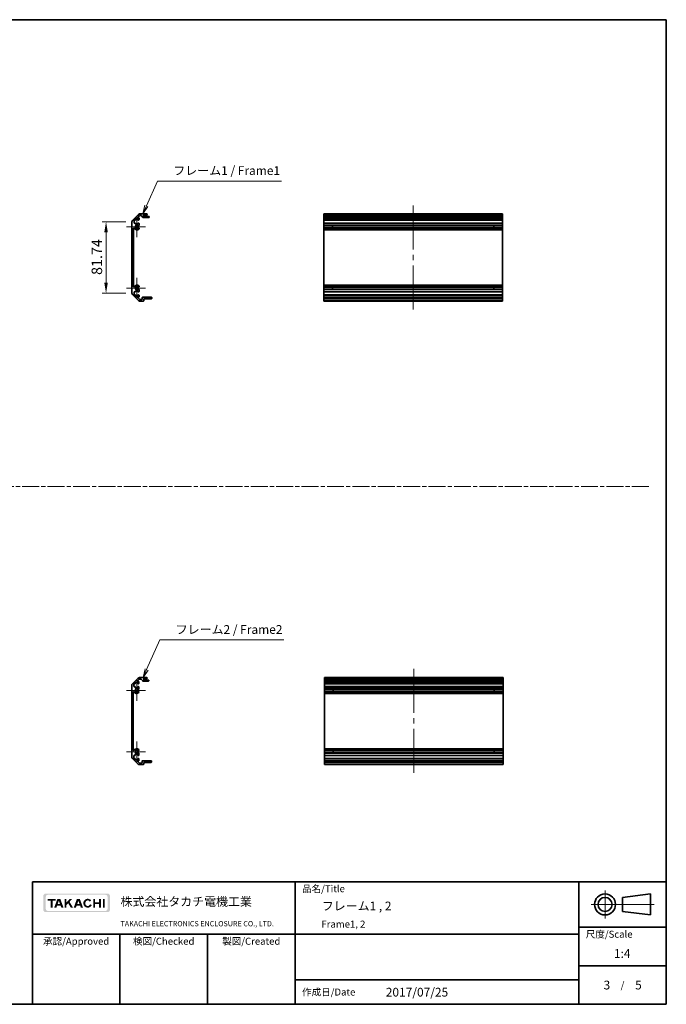
# Model space of a CAD drawing. Units: millimetres. Extents: x 0 to 8447, y -11 to 1546.
# Drawn here: x 4756 to 5494, y 0 to 1124 of the extents above; entities that cross this region are included whole.
import ezdxf
from ezdxf.enums import TextEntityAlignment as Align

# ---------------------------------------------------------------- set-up
doc = ezdxf.new("R2010")
doc.units = ezdxf.units.MM
doc.header["$LTSCALE"] = 4.5
doc.linetypes.add('CHAIN', pattern=[0.35429999999999995, 0.2362, -0.0295, 0.0591, -0.0295])
doc.layers.get('Defpoints').update_dxf_attribs({"lineweight": 25})
for name, color, linetype, lineweight in [('Border (ISO)', 7, 'Continuous', 35), ('Center Mark (ISO)', 131, 'Continuous', 18), ('Centerline (ISO)', 131, 'Continuous', 18), ('Dimension (ISO)', 7, 'Continuous', 18), ('Dimension (ISO) @ 1', 7, 'Continuous', 18), ('Hatch (ISO)', 1, 'Continuous', 18), ('Sketch Geometry (ISO)', 7, 'Continuous', 18), ('Symbol (ISO)', 7, 'Continuous', 18), ('Title (ISO)', 7, 'Continuous', 35), ('Visible (ISO)', 7, 'Continuous', 35), ('Visible Narrow (ISO)', 7, 'Continuous', 25)]:
    doc.layers.add(name, color=color, linetype=linetype, lineweight=lineweight)
doc.styles.add('Note Text (TK)', font='MS PGothic.ttf')
doc.styles.add('文字スタイル67', font='arial.ttf')
doc.dimstyles.new('Default - Method 1b (TK)', dxfattribs={"dimscale": 4.5, "dimtxt": 2.5, "dimasz": 2.5, "dimexe": 1, "dimexo": 1.499999999999999, "dimgap": 1, "dimtad": 1, "dimtoh": 1, "dimrnd": 1e-08, "dimdsep": 46, "dimtxsty": 'Note Text (TK)', "dimcen": 0.09, "dimdle": 5, "dimclrd": 100, "dimclre": 100, "dimclrt": 7, "dimadec": 1, "dimazin": 1, "dimtfac": 1, "dimtmove": 0, "dimatfit": 3, "dimfxl": 1, "dimtolj": 1, "dimlwd": -1, "dimlwe": -1, "dimarcsym": 0})

# ---------------------------------------------------------------- blocks, each defined once
blk = doc.blocks.new('図面枠 tk図枠')
at = {"layer": 'Border (ISO)'}
for p, q in [((14.49999999999999, 289), (405.4999999999997, 289)), ((14.49999999999999, 289), (14.50000000000001, 8.000000000000009)), ((405.4999999999997, 289), (405.4999999999997, 8.000000000000009)), ((14.50000000000001, 8.000000000000009), (405.4999999999997, 8.000000000000009))]:
    blk.add_line(p, q, dxfattribs=at)
blk = doc.blocks.new('表題欄 tk表題欄')
at = {"layer": 'Hatch (ISO)'}
h = blk.add_hatch(color=256, dxfattribs=at)
edge = h.paths.add_edge_path(flags=0)
edge.add_arc((95.57537688673351, 236.2990653650367), 0.5958259999999997, 269.9999999999897, 360)
edge.add_line((96.17120288673351, 236.2990653650368), (96.1712028867335, 239.7107813650365))
edge.add_arc((95.5753768867335, 239.7107813650366), 0.5958259999999997, 0, 90.0000000000068)
edge.add_line((95.57537688673342, 240.3066073650366), (79.13710888673356, 240.3066073650366))
edge.add_arc((79.13710888673353, 239.7107813650366), 0.5958259999999997, 89.99999999999744, 180)
edge.add_line((78.54128288673351, 239.7107813650365), (78.54128288673331, 236.2990653650368))
edge.add_arc((79.13710888673332, 236.2990653650365), 0.5958259999999997, 180, 270.0000000000231)
edge.add_line((79.13710888673356, 235.7032393650365), (95.57537688673342, 235.7032393650367))
edge = h.paths.add_edge_path()
edge.add_line((77.83935088673356, 239.9556413650365), (77.83935088673356, 236.0542053650368))
edge.add_arc((78.54128288673346, 236.0542053650367), 0.7019319999998938, 180, 270.0000000000087)
edge.add_line((78.54128288673355, 235.3522733650368), (96.17120288673351, 235.3522733650368))
edge.add_arc((96.17120288673351, 236.0542053650367), 0.7019319999998921, 270, 360)
edge.add_line((96.8731348867334, 236.0542053650368), (96.87313488673352, 239.9556413650365))
edge.add_arc((96.1712028867336, 239.9556413650367), 0.7019319999998921, 0, 90.00000000000873)
edge.add_line((96.1712028867335, 240.6575733650367), (78.54128288673355, 240.6575733650366))
edge.add_arc((78.54128288673355, 239.9556413650365), 0.7019319999999984, 90, 180)
for points in [[(79.07181288673355, 239.1476033650369), (79.07181288673355, 238.6578833650367), (79.92066088673353, 238.6578833650367), (79.92066088673353, 236.6581933650368), (80.50832488673353, 236.6581933650368), (80.50832488673353, 238.6578833650367), (81.35717288673355, 238.6578833650367), (81.35717288673355, 239.1476033650369)], [(85.68407849525303, 236.6581933650368), (84.9434673993943, 237.8918698287545), (84.41792288673358, 237.3246628822781), (84.41792288673358, 236.6581933650368), (83.89555488673355, 236.6581933650368), (83.89555488673355, 239.1476033650369), (84.41792288673358, 239.1476033650369), (84.41792288673358, 238.0993979968839), (85.38913556809511, 239.1476033650369), (86.1069649084727, 239.1476033650369), (85.31925422435492, 238.2974470774499), (86.30334488673353, 236.6581933650368)], [(92.0914293961446, 239.1476033650369), (92.0914293961446, 236.6581933650368), (92.60971639614463, 236.6581933650368), (92.60971639614463, 237.6580383650368), (93.76872039614459, 237.6580383650368), (93.76872039614459, 236.6581933650368), (94.28700739614462, 236.6581933650368), (94.28700739614462, 239.1476033650369), (93.76872039614459, 239.1476033650369), (93.76872039614459, 238.1477583650367), (92.60971639614463, 238.1477583650367), (92.60971639614463, 239.1476033650369)], [(94.8420233961447, 239.1476033650369), (94.8420233961447, 236.6581933650368), (95.3643913961447, 236.6581933650368), (95.3643913961447, 239.1476033650369)]]:
    blk.add_hatch(color=256, dxfattribs=at).paths.add_polyline_path(points)
h = blk.add_hatch(color=256, dxfattribs=at)
h.paths.add_polyline_path([(82.59020695886475, 237.7110913650368), (81.95242681460245, 237.7110913650368), (82.27131688673356, 238.5794973650367)], flags=0)
h.paths.add_polyline_path([(82.77903014574996, 237.1968853650368), (81.76360362771717, 237.1968853650368), (81.56578886050404, 236.6581933650368), (80.94907288673355, 236.6581933650368), (81.86321688673355, 239.1476033650369), (82.67941688673353, 239.1476033650369), (83.59356088673351, 236.6581933650368), (82.97684491296302, 236.6581933650368)])
h = blk.add_hatch(color=256, dxfattribs=at)
h.paths.add_polyline_path([(87.52707281460243, 237.7110913650368), (88.16485295886469, 237.7110913650368), (87.84596288673359, 238.5794973650367)], flags=0)
h.paths.add_polyline_path([(87.14043486050403, 236.6581933650368), (87.3382496277172, 237.1968853650368), (88.35367614574989, 237.1968853650368), (88.551490912963, 236.6581933650368), (89.16820688673344, 236.6581933650368), (88.25406288673351, 239.1476033650369), (87.43786288673356, 239.1476033650369), (86.52371888673358, 236.6581933650368)])
h = blk.add_hatch(color=256, dxfattribs=at)
edge = h.paths.add_edge_path()
edge.add_arc((90.52309888673331, 237.9028983650369), 1.273272000000011, 38.55054079078439, 336.5820184016556)
edge.add_line((91.69149139614443, 237.3968543650369), (91.17255542714857, 237.6216113977801))
edge.add_ellipse((90.52309888673351, 237.9028983650369), major_axis=(0, -0.7998759999999119), ratio=0.8673469387756529, start_angle=128.5505407907963, end_angle=426.582018401653, ccw=False)
edge.add_line((91.09381514418376, 238.3576891122095), (91.51887237036831, 238.6964075050431))
at = {"layer": 'Title (ISO)'}
for p, q in [((74.70882392282105, 244.052739026017), (255.7088239228211, 244.052739026017)), ((74.70882392282105, 209.052739026017), (74.70882392282105, 244.052739026017)), ((149.7088239228211, 244.052739026017), (149.7088239228211, 209.052739026017)), ((230.7088239228211, 244.052739026017), (230.7088239228211, 209.052739026017)), ((255.7088239228211, 244.052739026017), (255.7088239228211, 209.052739026017)), ((243.2088239228211, 239.552739026017), (251.2088239228211, 240.5527390260171)), ((243.2088239228211, 239.552739026017), (243.2088239228211, 235.552739026017)), ((251.2088239228211, 234.552739026017), (251.2088239228211, 240.5527390260171)), ((243.2088239228211, 235.552739026017), (251.2088239228211, 234.552739026017)), ((230.7088239228211, 231.052739026017), (255.7088239228211, 231.052739026017)), ((74.70882392282105, 229.052739026017), (230.7088239228211, 229.052739026017)), ((99.70882392282108, 229.052739026017), (99.70882392282108, 209.052739026017)), ((124.708823922821, 229.052739026017), (124.708823922821, 209.052739026017)), ((230.7088239228211, 220.052739026017), (255.7088239228211, 220.052739026017)), ((149.7088239228211, 216.052739026017), (230.7088239228211, 216.052739026017)), ((255.7088239228211, 209.052739026017), (74.70882392282105, 209.052739026017))]:
    blk.add_line(p, q, dxfattribs=at)
at = {"layer": 'Title (ISO)', "color": 4, "linetype": 'CHAIN', "lineweight": 18, "ltscale": 8.889559745788574}
blk.add_line((238.2088239228211, 241.552739026017), (238.2088239228211, 233.552739026017), dxfattribs=at)
at = {"layer": 'Title (ISO)', "color": 4, "linetype": 'CHAIN', "lineweight": 18, "ltscale": 20.00163269042969}
blk.add_line((252.2088239228211, 237.552739026017), (234.2088239228211, 237.552739026017), dxfattribs=at)
at = {"layer": 'Title (ISO)'}
for radius in [3, 2]:
    blk.add_circle((238.2088239228211, 237.552739026017), radius, dxfattribs=at)
at = {"layer": 'Title (ISO)', "color": 1, "char_height": 2.000000029802321, "line_spacing_factor": 1.5, "style": 'Note Text (TK)'}
for s, insert, width, attachment_point in [('\\fＭＳ Ｐゴシック|b0|i0;品名/Title', (151.708823922821, 242.052739026017), 13.06432723999025, 4), ('\\fＭＳ Ｐゴシック|b0|i0;承認/Approved', (87.20882392282108, 227.052739026017), 19.32163715362549, 5), ('\\fＭＳ Ｐゴシック|b0|i0;検図/Checked', (112.208823922821, 227.052739026017), 18.32748532295227, 5), ('\\fＭＳ Ｐゴシック|b0|i0;製図/Created', (137.2088239228211, 227.052739026017), 17.47368454933166, 5), ('\\fＭＳ Ｐゴシック|b0|i0;尺度/Scale', (232.7088239228211, 229.052739026017), 14.33918118476867, 4), ('\\fＭＳ Ｐゴシック|b0|i0;作成日/Date', (151.708823922821, 212.552739026017), 16.39766097068788, 4)]:
    blk.add_mtext(s, dxfattribs=dict(at, insert=insert, width=width, attachment_point=attachment_point))
at = {"layer": 'Title (ISO)', "color": 7, "line_spacing_factor": 1.5, "style": 'Note Text (TK)'}
for s, insert, char_height, attachment_point in [('株式会社タカチ電機工業', (99.87313488673342, 238.052739026017), 2.5, 4), ('\\fＭＳ Ｐゴシック|b0|i0;/', (243.2088239228211, 214.552739026017), 2.000000029802321, 5)]:
    blk.add_mtext(s, dxfattribs=dict(at, insert=insert, char_height=char_height, attachment_point=attachment_point))
at = {"layer": 'Title (ISO)', "color": 7, "insert": (99.87313488673342, 232.052739026017), "char_height": 1.49859994649887, "width": 48.16879749298095, "attachment_point": 4, "line_spacing_factor": 1.5, "style": 'Note Text (TK)'}
blk.add_mtext('\\fArial|b0|i0;TAKACHI ELECTRONICS ENCLOSURE CO., LTD.', dxfattribs=at)
at = {"layer": 'Title (ISO)', "color": 7}
for tag, p, height, style in [('<品名>_001', (157.027005730843, 235.5754662581048), 2.5, 'Note Text (TK)'), ('<Title>_001', (157.4387011349265, 230.5513747487906), 2.000000029802321, '文字スタイル67'), ('作成日_001', (175.6179145609817, 211.2601253517655), 2.5, 'Note Text (TK)'), ('<ページ_No.>_001', (238.0980284456275, 213.302739026017), 2.5, 'Note Text (TK)'), ('<総ページ数>_001', (246.7997329866371, 213.302739026017), 2.5, 'Note Text (TK)')]:
    blk.add_attdef(tag, p, '', height=height, dxfattribs=dict(at, style=style))
at = {"layer": 'Title (ISO)', "color": 7, "style": 'Note Text (TK)'}
for tag, p in [('<尺度>', (243.2088239228211, 223.5527390260171)), ('<承認>', (87.20882392282108, 217.052739026017))]:
    blk.add_attdef(tag, text='', height=2.5, dxfattribs=at).set_placement(p, align=Align.MIDDLE_CENTER)
blk = doc.blocks.new('引出線注記3')
at = {"layer": 'Symbol (ISO)', "color": 100}
for p, q in [((257.0577891975564, 235.846243876514), (260.2380421516859, 242.9576178263968)), ((260.2380421516859, 242.9576178263968), (264.5493075641413, 242.9576178263968)), ((264.5493075641413, 242.9576178263968), (295.6604192050715, 242.9576178263968)), ((256.6013525331759, 236.0503653389064), (256.0371818855946, 233.5640605546115)), ((257.0577891975564, 235.846243876514), (256.0371818855946, 233.5640605546115)), ((256.0371818855946, 233.5640605546115), (257.5142258619369, 235.6421224141217))]:
    blk.add_line(p, q, dxfattribs=at)
at = {"layer": 'Symbol (ISO)', "color": 7, "insert": (264.7573080966227, 243.9031587611979), "char_height": 2.5, "attachment_point": 7, "style": 'Note Text (TK)'}
blk.add_mtext('フレーム1 / Frame1', dxfattribs=at)
blk = doc.blocks.new('*D106')
at = {"layer": 'Defpoints', "color": 0}
for p in [(4854.152773483221, 893.4278175024543), (4883.668477608313, 893.4278175024543), (4883.668477608313, 811.6846717519464)]:
    blk.add_point(p, dxfattribs=at)
at = {"layer": 'Dimension (ISO)', "color": 100}
for p, q in [((4876.918477608315, 893.4278175024543), (4849.652773483222, 893.4278175024543)), ((4854.152773483221, 823.6846717519464), (4854.152773483221, 881.4278175024542)), ((4876.918477608315, 811.6846717519464), (4849.652773483222, 811.6846717519464))]:
    blk.add_line(p, q, dxfattribs=at)
for points in [[(4852.152773483222, 881.4278175024542), (4856.152773483222, 881.4278175024542), (4854.152773483221, 893.4278175024543)], [(4852.152773483222, 823.6846717519464), (4856.152773483222, 823.6846717519464), (4854.152773483221, 811.6846717519464)]]:
    blk.add_solid(points, dxfattribs=at)
at = {"layer": 'Dimension (ISO)', "color": 7, "insert": (4843.652773483221, 832.6306110459357), "char_height": 12, "attachment_point": 4, "rotation": 90, "style": 'Note Text (TK)'}
blk.add_mtext('\\A1;81.74', dxfattribs=at)
blk = doc.blocks.new('引出線注記4')
at = {"layer": 'Symbol (ISO)', "color": 100}
for p, q in [((257.1350392340248, 103.5357517262437), (260.9154150833101, 111.9890624292386)), ((260.9154150833101, 111.9890624292386), (265.2266804957656, 111.9890624292386)), ((265.2266804957656, 111.9890624292386), (296.3377921366957, 111.9890624292386)), ((256.6786025696444, 103.739873188636), (256.114431922063, 101.2535684043412)), ((257.1350392340248, 103.5357517262437), (256.114431922063, 101.2535684043412)), ((256.114431922063, 101.2535684043412), (257.5914758984053, 103.3316302638513))]:
    blk.add_line(p, q, dxfattribs=at)
at = {"layer": 'Symbol (ISO)', "color": 7, "insert": (265.4346810282469, 112.9346033640397), "char_height": 2.5, "attachment_point": 7, "style": 'Note Text (TK)'}
blk.add_mtext('フレーム2 / Frame2', dxfattribs=at)

msp = doc.modelspace()

# ---------------------------------------------------------------- linework, layer by layer
at = {"layer": 'Center Mark (ISO)', "linetype": 'Continuous'}
for p, q in [((4889.368477608313, 887.5562446272), (4889.368477608313, 899.3562446272003)), ((4889.368477608313, 887.5562446272), (4877.568477608313, 887.5562446272)), ((4889.368477608313, 887.5562446272), (4899.368477608312, 887.5562446272)), ((4889.368477608313, 887.5562446272), (4889.368477608313, 875.7562446272)), ((4889.368477608313, 817.5562446272), (4889.368477608313, 829.3562446272003)), ((4889.368477608313, 817.5562446272), (4877.568477608313, 817.5562446272)), ((4889.368477608313, 817.5562446272), (4899.368477608312, 817.5562446272)), ((4889.368477608313, 817.5562446272), (4889.368477608313, 805.7562446272001)), ((4889.1435129864, 358.3142760261188), (4889.1435129864, 370.1142760261188)), ((4889.1435129864, 358.3142760261188), (4877.3435129864, 358.3142760261188)), ((4889.1435129864, 358.3142760261188), (4899.1435129864, 358.3142760261188)), ((4889.1435129864, 358.3142760261188), (4889.1435129864, 346.5142760261187)), ((4889.1435129864, 288.3142760261188), (4889.1435129864, 300.1142760261188)), ((4889.1435129864, 288.3142760261188), (4877.3435129864, 288.3142760261188)), ((4889.1435129864, 288.3142760261188), (4899.1435129864, 288.3142760261188)), ((4889.1435129864, 288.3142760261188), (4889.1435129864, 276.5142760261188))]:
    msp.add_line(p, q, dxfattribs=at)
at = {"layer": 'Centerline (ISO)'}
for p, q in [((5204.834866798489, 901.7562446272), (5204.834866798489, 911.7562446272)), ((5204.834866798489, 901.7562446272), (5204.834866798489, 891.7562446271999)), ((5204.834866798488, 803.3562446272), (5204.834866798488, 813.3562446272)), ((5204.834866798488, 803.3562446272), (5204.834866798488, 793.3562446272)), ((5205.584290161541, 373.0142760261184), (5205.584290161541, 383.0142760261185)), ((5205.584290161541, 373.0142760261184), (5205.584290161541, 363.0142760261185)), ((5205.584290161538, 274.1142760261185), (5205.584290161539, 284.1142760261185)), ((5205.584290161538, 274.1142760261185), (5205.584290161538, 264.1142760261185))]:
    msp.add_line(p, q, dxfattribs=at)
at = {"layer": 'Centerline (ISO)', "linetype": 'Continuous'}
for p, q in [((5204.834866798489, 891.7562446271999), (5204.834866798488, 861.5562446272)), ((5204.834866798488, 855.5562446272002), (5204.834866798488, 849.5562446272002)), ((5204.834866798488, 843.5562446272), (5204.834866798488, 813.3562446272)), ((5205.584290161541, 363.0142760261185), (5205.58429016154, 332.5642760261185)), ((5205.58429016154, 326.5642760261185), (5205.58429016154, 320.5642760261184)), ((5205.58429016154, 314.5642760261184), (5205.584290161539, 284.1142760261185))]:
    msp.add_line(p, q, dxfattribs=at)
at = {"layer": 'Sketch Geometry (ISO)', "color": 4, "linetype": 'CHAIN', "ltscale": 18.19418334960937}
msp.add_line((3946.195865680244, 591.217865976167), (5476.178220636292, 591.217865976167), dxfattribs=at)
at = {"layer": 'Visible (ISO)'}
for p, q in [((4884.25426404594, 894.842031064827), (4891.082691170686, 901.6704581895734)), ((4892.267615411178, 900.3097980177935), (4890.717615411176, 898.7597980177934)), ((4892.496904733061, 902.2562446271999), (4900.868477608312, 902.2562446271999)), ((4894.143944576158, 900.4562446272004), (4892.62116880177, 900.4562446272004)), ((4896.219305981126, 898.3740627077851), (4894.517649235499, 900.288426546615)), ((4897.368477608313, 901.0562446272), (4897.368477608313, 899.4062446272003)), ((4900.868477608312, 901.0562446272), (4897.368477608313, 901.0562446272)), ((4897.368477608313, 899.4062446272003), (4902.868477608313, 899.4062446272003)), ((4901.368477608313, 901.7562446272004), (4901.368477608313, 901.5562446271999)), ((5102.834866798488, 902.2562446271999), (5306.834866798489, 902.2562446271999)), ((5102.834866798489, 901.7562446272), (5102.834866798488, 902.2562446271999)), ((5102.834866798489, 901.7562446272), (5102.834866798489, 901.5562446271999)), ((5102.834866798488, 901.0562446272), (5102.834866798489, 901.5562446271999)), ((5102.834866798485, 901.0562446272), (5102.834866798485, 899.4062446272)), ((5102.834866798488, 901.0562446272), (5306.834866798489, 901.0562446272)), ((5102.83486679849, 899.4062446272), (5306.83486679849, 899.4062446272)), ((5102.83486679849, 898.9062446272001), (5102.83486679849, 899.4062446272)), ((5306.834866798489, 902.2562446271999), (5306.834866798489, 901.7562446272)), ((5306.834866798489, 901.5562446271999), (5306.834866798489, 901.7562446272)), ((5306.834866798489, 901.5562446271999), (5306.834866798489, 901.0562446272)), ((5306.834866798485, 899.4062446272), (5306.834866798485, 901.0562446272)), ((5306.83486679849, 899.4062446272), (5306.83486679849, 898.9062446272001)), ((4883.668477608313, 811.6846717519461), (4883.668477608313, 893.4278175024539)), ((4886.118477608313, 895.2562446272002), (4886.118477608313, 891.8562446272003)), ((4887.818477608313, 895.2562446272002), (4886.118477608313, 895.2562446272002)), ((4886.118477608313, 891.8562446272003), (4887.818477608313, 891.8562446272003)), ((4887.818477608313, 896.6562446272), (4887.818477608313, 895.2562446272002)), ((4890.618477608313, 896.6562446272), (4887.818477608313, 896.6562446272)), ((4887.818477608313, 891.8562446272003), (4887.818477608313, 890.4562446272004)), ((4887.818477608313, 890.4562446272004), (4890.618477608313, 890.4562446272004)), ((4890.618477608313, 895.2562446272002), (4890.618477608313, 896.6562446272)), ((4891.368477608313, 895.2562446272002), (4890.618477608313, 895.2562446272002)), ((4890.618477608313, 891.8562446272003), (4891.368477608313, 891.8562446272003)), ((4890.618477608313, 890.4562446272004), (4890.618477608313, 891.8562446272003)), ((4891.071168801771, 897.9062446272001), (4891.368477608313, 897.9062446272001)), ((4891.868477608312, 897.4062446272), (4891.868477608312, 895.7562446272001)), ((4891.868477608312, 891.3562446272001), (4891.868477608312, 889.2289257028297)), ((4902.868477608313, 898.2062446272001), (4896.593010640469, 898.2062446272001)), ((4903.368477608313, 898.9062446272001), (4903.368477608313, 898.7062446272)), ((5102.83486679849, 898.9062446272001), (5102.83486679849, 898.7062446271997)), ((5102.83486679849, 898.2062446271999), (5102.83486679849, 898.7062446271997)), ((5102.834866798483, 898.2062446271999), (5102.834866798483, 897.9062446271997)), ((5102.83486679849, 898.2062446271999), (5306.83486679849, 898.2062446271999)), ((5102.834866798483, 897.9062446271997), (5306.834866798483, 897.9062446271997)), ((5102.834866798483, 897.4062446271997), (5102.834866798483, 897.9062446271997)), ((5102.834866798483, 897.4062446271997), (5102.834866798483, 895.7562446272)), ((5102.834866798483, 895.2562446271999), (5102.834866798483, 895.7562446272)), ((5102.834866798479, 895.2562446271999), (5102.834866798479, 891.8562446271995)), ((5102.834866798483, 895.2562446271999), (5306.834866798483, 895.2562446271999)), ((5102.834866798483, 891.8562446271995), (5306.834866798483, 891.8562446271995)), ((5102.834866798483, 891.3562446271999), (5102.834866798483, 891.8562446271995)), ((5102.834866798483, 891.3562446271999), (5102.834866798483, 889.2289257028297)), ((5102.834866798483, 889.2289257028297), (5306.834866798483, 889.2289257028297)), ((5102.834866798483, 888.6859966379129), (5102.834866798483, 889.2289257028297)), ((5102.834866798481, 888.6859966379129), (5102.834866798481, 886.426492616487)), ((5102.834866798483, 888.6859966379129), (5306.834866798483, 888.6859966379129)), ((5112.834866798483, 886.4180823937068), (5112.834866798483, 888.6944068606933)), ((5296.834866798483, 888.6944068606933), (5296.834866798483, 886.4180823937068)), ((5306.83486679849, 898.7062446271997), (5306.83486679849, 898.9062446272001)), ((5306.83486679849, 898.7062446271997), (5306.83486679849, 898.2062446271999)), ((5306.834866798483, 897.9062446271997), (5306.834866798483, 898.2062446271999)), ((5306.834866798483, 897.9062446271997), (5306.834866798483, 897.4062446271997)), ((5306.834866798483, 895.7562446272), (5306.834866798483, 897.4062446271997)), ((5306.834866798483, 895.7562446272), (5306.834866798483, 895.2562446271999)), ((5306.834866798479, 891.8562446271995), (5306.834866798479, 895.2562446271999)), ((5306.834866798483, 891.8562446271995), (5306.834866798483, 891.3562446271999)), ((5306.834866798483, 889.2289257028297), (5306.834866798483, 891.3562446271999)), ((5306.834866798483, 889.2289257028297), (5306.834866798483, 888.6859966379129)), ((5306.834866798482, 886.426492616487), (5306.834866798482, 888.6859966379129)), ((4885.468477608313, 885.6465051114097), (4885.468477608313, 819.4659841429904)), ((4891.868477608312, 885.8835635515704), (4891.868587861033, 885.3693842687366)), ((5102.834866798483, 885.8835635515704), (5102.834866798483, 886.426492616487)), ((5102.834866798483, 886.426492616487), (5306.834866798483, 886.426492616487)), ((5102.834866798483, 885.8835635515704), (5306.834866798483, 885.8835635515704)), ((5102.834866798483, 885.8835635515704), (5102.834866798483, 885.3693842687366)), ((5102.834866798483, 885.3693842687366), (5306.834866798483, 885.3693842687366)), ((5102.834866798483, 885.0326363530907), (5102.834866798483, 885.3693842687366)), ((5102.834866798482, 884.1561281996701), (5102.834866798483, 885.0326363530907)), ((5102.834866798479, 884.1561281996701), (5102.834866798479, 820.9563610547297)), ((5102.834866798482, 884.1561281996701), (5306.834866798482, 884.1561281996701)), ((5306.834866798483, 886.426492616487), (5306.834866798483, 885.8835635515704)), ((5306.834866798483, 885.3693842687366), (5306.834866798483, 885.8835635515704)), ((5306.834866798483, 885.3693842687366), (5306.834866798483, 885.0326363530907)), ((5306.834866798483, 885.0326363530907), (5306.834866798482, 884.1561281996701)), ((5306.834866798479, 820.9563610547297), (5306.834866798479, 884.1561281996701)), ((5102.834866798483, 820.0798529013091), (5102.834866798482, 820.9563610547297)), ((5102.834866798482, 820.9563610547297), (5306.834866798482, 820.9563610547297)), ((5306.834866798482, 820.9563610547297), (5306.834866798483, 820.0798529013091)), ((4891.082691170686, 803.442031064827), (4884.25426404594, 810.2704581895732)), ((4886.118477608313, 813.2562446272), (4886.118477608313, 809.8562446272001)), ((4887.818477608313, 813.2562446272), (4886.118477608313, 813.2562446272)), ((4886.118477608313, 809.8562446272001), (4887.818477608313, 809.8562446272001)), ((4887.818477608313, 814.6562446272), (4887.818477608313, 813.2562446272)), ((4890.618477608313, 814.6562446272), (4887.818477608313, 814.6562446272)), ((4887.818477608313, 809.8562446272001), (4887.818477608313, 808.4562446272)), ((4890.618477608313, 813.2562446272), (4890.618477608313, 814.6562446272)), ((4891.368477608313, 813.2562446272), (4890.618477608313, 813.2562446272)), ((4890.618477608313, 809.8562446272001), (4891.368477608313, 809.8562446272)), ((4890.618477608313, 808.4562446272), (4890.618477608313, 809.8562446272001)), ((4891.868587861033, 819.7431049856636), (4891.868477608312, 819.2289257028297)), ((4891.868477608312, 815.8835635515703), (4891.868477608312, 813.7562446271997)), ((4891.868477608312, 809.3562446272001), (4891.868477608312, 807.7062446272002)), ((5102.834866798483, 819.7431049856632), (5102.834866798483, 820.0798529013091)), ((5102.834866798483, 819.7431049856632), (5306.834866798483, 819.7431049856632)), ((5102.834866798483, 819.7431049856632), (5102.834866798483, 819.2289257028297)), ((5102.834866798483, 819.2289257028297), (5306.834866798483, 819.2289257028297)), ((5102.834866798483, 818.6859966379127), (5102.834866798483, 819.2289257028294)), ((5102.834866798481, 818.6859966379129), (5102.834866798481, 816.426492616487)), ((5102.834866798483, 818.6859966379127), (5306.834866798483, 818.6859966379127)), ((5102.834866798483, 815.8835635515703), (5102.834866798483, 816.426492616487)), ((5102.834866798483, 816.426492616487), (5306.834866798483, 816.426492616487)), ((5102.834866798483, 815.8835635515703), (5306.834866798483, 815.8835635515703)), ((5102.834866798483, 815.8835635515703), (5102.834866798483, 813.7562446271997)), ((5102.834866798483, 813.2562446272), (5102.834866798483, 813.7562446271997)), ((5102.834866798479, 813.2562446272), (5102.834866798479, 809.8562446271994)), ((5102.834866798483, 813.2562446272), (5306.834866798483, 813.2562446272)), ((5102.834866798483, 809.8562446271994), (5306.834866798483, 809.8562446271994)), ((5102.834866798483, 809.3562446271999), (5102.834866798483, 809.8562446271994)), ((5102.834866798483, 809.3562446271999), (5102.834866798483, 807.7062446272)), ((5112.834866798483, 816.4180823937066), (5112.834866798483, 818.6944068606932)), ((5296.834866798483, 818.6944068606932), (5296.834866798483, 816.4180823937066)), ((5306.834866798483, 820.0798529013091), (5306.834866798483, 819.7431049856632)), ((5306.834866798483, 819.2289257028297), (5306.834866798483, 819.7431049856632)), ((5306.834866798483, 819.2289257028294), (5306.834866798483, 818.6859966379127)), ((5306.834866798482, 816.4264926164872), (5306.834866798482, 818.6859966379129)), ((5306.834866798483, 816.426492616487), (5306.834866798483, 815.8835635515703)), ((5306.834866798483, 813.7562446271997), (5306.834866798483, 815.8835635515703)), ((5306.834866798483, 813.7562446271997), (5306.834866798483, 813.2562446272)), ((5306.834866798479, 809.8562446271994), (5306.834866798479, 813.2562446272)), ((5306.834866798483, 809.8562446271994), (5306.834866798483, 809.3562446271999)), ((5306.834866798483, 807.7062446272), (5306.834866798483, 809.3562446271999)), ((4887.818477608313, 808.4562446272), (4890.618477608313, 808.4562446272)), ((4890.717615411176, 806.3526912366068), (4892.267615411178, 804.8026912366068)), ((4891.368477608313, 807.2062446272001), (4891.071168801771, 807.2062446272001)), ((4896.868477608313, 802.8562446272001), (4892.496904733061, 802.8562446272001)), ((4892.62116880177, 804.6562446272), (4895.068477608313, 804.6562446272)), ((4895.568477608311, 805.1562446272001), (4895.568477608311, 806.8562446272)), ((4896.068477608313, 807.3562446272001), (4905.868477608311, 807.3562446272001)), ((4897.368477608313, 805.3562446272001), (4897.368477608313, 803.3562446272)), ((4905.868477608311, 805.3562446272001), (4897.368477608313, 805.3562446272001)), ((4906.368477608313, 806.8562446272), (4906.368477608313, 805.8562446272)), ((5102.834866798483, 807.3562446271999), (5102.834866798483, 807.7062446272)), ((5102.834866798492, 807.3562446271999), (5306.834866798492, 807.3562446271999)), ((5102.834866798492, 806.8562446271997), (5102.834866798492, 807.3562446271999)), ((5102.834866798492, 806.8562446271997), (5102.834866798492, 805.8562446272)), ((5102.834866798492, 805.3562446272), (5102.834866798492, 805.8562446272)), ((5102.834866798485, 805.3562446272), (5102.834866798485, 803.3562446272)), ((5102.834866798492, 805.3562446272), (5306.834866798492, 805.3562446272)), ((5102.834866798485, 802.8562446271999), (5102.834866798485, 803.3562446272)), ((5102.834866798485, 802.8562446271999), (5306.834866798485, 802.8562446271999)), ((5306.834866798483, 807.7062446272), (5306.834866798483, 807.3562446271999)), ((5306.834866798492, 807.3562446271999), (5306.834866798492, 806.8562446271997)), ((5306.834866798492, 805.8562446272), (5306.834866798492, 806.8562446271997)), ((5306.834866798492, 805.8562446272), (5306.834866798492, 805.3562446272)), ((5306.834866798485, 803.3562446272), (5306.834866798485, 805.3562446272)), ((5306.834866798485, 803.3562446272), (5306.834866798485, 802.8562446271999)), ((4884.029299424027, 365.6000624637457), (4890.857726548773, 372.4284895884919)), ((4892.042650789266, 371.067829416712), (4890.492650789266, 369.5178294167121)), ((4892.271940111147, 373.0142760261188), (4900.6435129864, 373.0142760261188)), ((4893.918979954245, 371.2142760261188), (4892.396204179859, 371.2142760261188)), ((4895.994341359213, 369.1320941067038), (4894.292684613587, 371.0464579455337)), ((4897.1435129864, 371.8142760261188), (4897.1435129864, 370.1642760261188)), ((4900.6435129864, 371.8142760261188), (4897.1435129864, 371.8142760261188)), ((4901.143512986401, 372.5142760261188), (4901.143512986401, 372.3142760261187)), ((5103.584290161542, 373.0142760261184), (5307.584290161542, 373.0142760261184)), ((5103.584290161542, 372.5142760261185), (5103.584290161542, 373.0142760261184)), ((5103.584290161542, 372.5142760261185), (5103.584290161542, 372.3142760261185)), ((5103.584290161542, 371.8142760261185), (5103.584290161542, 372.3142760261185)), ((5103.584290161538, 371.8142760261185), (5103.584290161538, 370.1642760261186)), ((5103.584290161542, 371.8142760261185), (5307.584290161542, 371.8142760261185)), ((5307.584290161542, 373.0142760261184), (5307.584290161542, 372.5142760261185)), ((5307.584290161542, 372.3142760261185), (5307.584290161542, 372.5142760261185)), ((5307.584290161542, 372.3142760261185), (5307.584290161542, 371.8142760261185)), ((5307.584290161538, 370.1642760261186), (5307.584290161538, 371.8142760261185)), ((4883.4435129864, 282.4427031508649), (4883.4435129864, 364.1858489013726)), ((4885.8935129864, 366.0142760261188), (4885.8935129864, 362.6142760261188)), ((4887.5935129864, 366.0142760261188), (4885.8935129864, 366.0142760261188)), ((4885.8935129864, 362.6142760261188), (4887.5935129864, 362.6142760261188)), ((4887.5935129864, 367.4142760261188), (4887.5935129864, 366.0142760261188)), ((4890.3935129864, 367.4142760261188), (4887.5935129864, 367.4142760261188)), ((4887.5935129864, 362.6142760261188), (4887.5935129864, 361.2142760261188)), ((4887.5935129864, 361.2142760261188), (4890.3935129864, 361.2142760261188)), ((4890.3935129864, 366.0142760261188), (4890.3935129864, 367.4142760261188)), ((4891.1435129864, 366.0142760261188), (4890.3935129864, 366.0142760261188)), ((4890.3935129864, 362.6142760261188), (4891.1435129864, 362.6142760261188)), ((4890.3935129864, 361.2142760261188), (4890.3935129864, 362.6142760261188)), ((4890.846204179858, 368.6642760261188), (4891.1435129864, 368.6642760261188)), ((4891.643512986401, 368.1642760261188), (4891.643512986401, 366.5142760261188)), ((4891.643512986401, 362.1142760261187), (4891.643512986401, 359.9869571017484)), ((4902.643512986401, 368.9642760261187), (4896.368046018555, 368.9642760261187)), ((4897.1435129864, 370.1642760261188), (4902.643512986401, 370.1642760261188)), ((4903.1435129864, 369.6642760261188), (4903.1435129864, 369.4642760261187)), ((5103.584290161543, 370.1642760261186), (5307.584290161543, 370.1642760261186)), ((5103.584290161543, 369.6642760261184), (5103.584290161543, 370.1642760261184)), ((5103.584290161543, 369.6642760261184), (5103.584290161543, 369.4642760261185)), ((5103.584290161543, 368.9642760261185), (5103.584290161543, 369.4642760261185)), ((5103.584290161532, 368.9642760261186), (5103.584290161532, 368.6642760261185)), ((5103.584290161543, 368.9642760261185), (5307.584290161543, 368.9642760261185)), ((5103.584290161532, 368.6642760261185), (5307.584290161532, 368.6642760261185)), ((5103.584290161533, 368.1642760261184), (5103.584290161532, 368.6642760261185)), ((5103.584290161533, 368.1642760261184), (5103.584290161533, 366.5142760261185)), ((5103.584290161532, 366.0142760261185), (5103.584290161533, 366.5142760261185)), ((5103.584290161529, 366.0142760261185), (5103.584290161529, 362.6142760261185)), ((5103.584290161532, 366.0142760261185), (5307.584290161532, 366.0142760261185)), ((5103.584290161532, 362.6142760261185), (5307.584290161532, 362.6142760261185)), ((5103.584290161533, 362.1142760261185), (5103.584290161532, 362.6142760261184)), ((5103.584290161533, 362.1142760261185), (5103.584290161533, 359.9869571017482)), ((5103.584290161533, 359.9869571017482), (5307.584290161533, 359.9869571017482)), ((5103.584290161532, 359.4440280368313), (5103.584290161533, 359.9869571017482)), ((5307.584290161543, 370.1642760261184), (5307.584290161543, 369.6642760261184)), ((5307.584290161543, 369.4642760261185), (5307.584290161543, 369.6642760261184)), ((5307.584290161543, 369.4642760261185), (5307.584290161543, 368.9642760261185)), ((5307.584290161532, 368.6642760261185), (5307.584290161532, 368.9642760261186)), ((5307.584290161532, 368.6642760261185), (5307.584290161533, 368.1642760261184)), ((5307.584290161533, 366.5142760261185), (5307.584290161533, 368.1642760261184)), ((5307.584290161533, 366.5142760261185), (5307.584290161532, 366.0142760261185)), ((5307.584290161528, 362.6142760261185), (5307.584290161528, 366.0142760261185)), ((5307.584290161532, 362.6142760261184), (5307.584290161533, 362.1142760261185)), ((5307.584290161533, 359.9869571017482), (5307.584290161533, 362.1142760261185)), ((5307.584290161533, 359.9869571017482), (5307.584290161532, 359.4440280368313)), ((4885.2435129864, 356.4045365103285), (4885.2435129864, 290.2240155419091)), ((4891.643512986401, 356.6415949504892), (4891.643623239119, 356.1274156676554)), ((5103.58429016153, 359.4440280368313), (5103.58429016153, 357.1845240154057)), ((5103.584290161532, 359.4440280368313), (5307.584290161532, 359.4440280368313)), ((5103.584290161533, 356.6415949504889), (5103.584290161532, 357.1845240154057)), ((5103.584290161532, 357.1845240154057), (5307.584290161532, 357.1845240154057)), ((5103.584290161533, 356.6415949504889), (5307.584290161533, 356.6415949504889)), ((5103.584290161533, 356.6415949504889), (5103.584290161533, 356.127415667655)), ((5103.584290161533, 356.127415667655), (5307.584290161533, 356.127415667655)), ((5103.584290161533, 355.7906677520095), (5103.584290161533, 356.127415667655)), ((5103.58429016153, 354.9141595985887), (5103.584290161533, 355.7906677520095)), ((5103.584290161528, 354.9141595985887), (5103.584290161528, 291.7143924536483)), ((5103.58429016153, 354.9141595985887), (5307.584290161532, 354.9141595985887)), ((5113.584290161533, 357.1761137926252), (5113.584290161533, 359.4524382596118)), ((5297.584290161532, 359.4524382596118), (5297.584290161532, 357.1761137926252)), ((5307.584290161531, 357.1845240154057), (5307.584290161531, 359.4440280368313)), ((5307.584290161532, 357.1845240154057), (5307.584290161533, 356.6415949504889)), ((5307.584290161533, 356.127415667655), (5307.584290161533, 356.6415949504889)), ((5307.584290161533, 356.127415667655), (5307.584290161533, 355.7906677520095)), ((5307.584290161533, 355.7906677520095), (5307.584290161532, 354.9141595985887)), ((5307.584290161528, 291.7143924536483), (5307.584290161528, 354.9141595985887)), ((4890.857726548773, 274.2000624637457), (4884.029299424027, 281.0284895884919)), ((4885.8935129864, 284.0142760261187), (4885.8935129864, 280.6142760261188)), ((4887.5935129864, 284.0142760261187), (4885.8935129864, 284.0142760261187)), ((4887.5935129864, 285.4142760261187), (4887.5935129864, 284.0142760261187)), ((4890.3935129864, 285.4142760261187), (4887.5935129864, 285.4142760261187)), ((4890.3935129864, 284.0142760261187), (4890.3935129864, 285.4142760261187)), ((4891.1435129864, 284.0142760261187), (4890.3935129864, 284.0142760261187)), ((4891.643623239119, 290.5011363845822), (4891.643512986401, 289.9869571017484)), ((4891.643512986401, 286.641594950489), (4891.643512986401, 284.5142760261187)), ((5103.584290161533, 290.8378843002275), (5103.58429016153, 291.7143924536483)), ((5103.58429016153, 291.7143924536483), (5307.584290161532, 291.7143924536483)), ((5103.584290161533, 290.501136384582), (5103.584290161533, 290.8378843002275)), ((5103.584290161533, 290.501136384582), (5307.584290161533, 290.501136384582)), ((5103.584290161533, 290.501136384582), (5103.584290161533, 289.9869571017481)), ((5103.584290161533, 289.9869571017481), (5307.584290161533, 289.9869571017481)), ((5103.584290161532, 289.4440280368314), (5103.584290161533, 289.9869571017481)), ((5103.58429016153, 289.4440280368314), (5103.58429016153, 287.1845240154057)), ((5103.584290161532, 289.4440280368313), (5307.584290161532, 289.4440280368313)), ((5103.584290161533, 286.6415949504887), (5103.584290161532, 287.1845240154057)), ((5103.584290161532, 287.1845240154056), (5307.584290161532, 287.1845240154056)), ((5103.584290161533, 286.6415949504887), (5307.584290161533, 286.6415949504887)), ((5103.584290161533, 286.6415949504887), (5103.584290161533, 284.5142760261185)), ((5103.584290161532, 284.0142760261185), (5103.584290161533, 284.5142760261185)), ((5103.584290161529, 284.0142760261185), (5103.584290161529, 280.6142760261185)), ((5103.584290161532, 284.0142760261185), (5307.584290161532, 284.0142760261185)), ((5113.584290161533, 287.1761137926251), (5113.584290161533, 289.4524382596118)), ((5297.584290161532, 289.4524382596118), (5297.584290161532, 287.1761137926251)), ((5307.584290161532, 291.7143924536483), (5307.584290161533, 290.8378843002275)), ((5307.584290161533, 290.8378843002275), (5307.584290161533, 290.501136384582)), ((5307.584290161533, 289.9869571017481), (5307.584290161533, 290.501136384582)), ((5307.584290161533, 289.9869571017481), (5307.584290161532, 289.4440280368314)), ((5307.584290161531, 287.1845240154057), (5307.584290161531, 289.4440280368314)), ((5307.584290161532, 287.1845240154057), (5307.584290161533, 286.6415949504887)), ((5307.584290161533, 284.5142760261185), (5307.584290161533, 286.6415949504887)), ((5307.584290161533, 284.5142760261185), (5307.584290161532, 284.0142760261185)), ((5307.584290161528, 280.6142760261185), (5307.584290161528, 284.0142760261185)), ((4885.8935129864, 280.6142760261188), (4887.5935129864, 280.6142760261188)), ((4887.5935129864, 280.6142760261188), (4887.5935129864, 279.2142760261187)), ((4887.5935129864, 279.2142760261187), (4890.3935129864, 279.2142760261187)), ((4890.3935129864, 280.6142760261188), (4891.1435129864, 280.6142760261188)), ((4890.3935129864, 279.2142760261187), (4890.3935129864, 280.6142760261188)), ((4890.492650789266, 277.1107226355255), (4892.042650789266, 275.5607226355254)), ((4891.1435129864, 277.9642760261187), (4890.846204179858, 277.9642760261187)), ((4891.643512986401, 280.1142760261188), (4891.643512986401, 278.4642760261188)), ((4896.6435129864, 273.6142760261188), (4892.271940111147, 273.6142760261188)), ((4892.396204179859, 275.4142760261188), (4894.8435129864, 275.4142760261188)), ((4895.3435129864, 275.9142760261188), (4895.3435129864, 277.6142760261188)), ((4895.8435129864, 278.1142760261188), (4905.643512986401, 278.1142760261188)), ((4897.1435129864, 276.1142760261188), (4897.1435129864, 274.1142760261188)), ((4905.643512986401, 276.1142760261188), (4897.1435129864, 276.1142760261188)), ((4906.1435129864, 277.6142760261188), (4906.1435129864, 276.6142760261188)), ((5103.584290161532, 280.6142760261185), (5307.584290161532, 280.6142760261185)), ((5103.584290161533, 280.1142760261185), (5103.584290161532, 280.6142760261185)), ((5103.584290161533, 280.1142760261185), (5103.584290161533, 278.4642760261184)), ((5103.584290161533, 278.1142760261185), (5103.584290161533, 278.4642760261184)), ((5103.584290161546, 278.1142760261185), (5307.584290161546, 278.1142760261185)), ((5103.584290161546, 277.6142760261185), (5103.584290161546, 278.1142760261185)), ((5103.584290161546, 277.6142760261185), (5103.584290161546, 276.6142760261185)), ((5103.584290161546, 276.1142760261185), (5103.584290161546, 276.6142760261185)), ((5103.584290161538, 276.1142760261185), (5103.584290161538, 274.1142760261185)), ((5103.584290161546, 276.1142760261185), (5307.584290161546, 276.1142760261185)), ((5103.584290161538, 273.6142760261185), (5103.584290161538, 274.1142760261185)), ((5103.584290161538, 273.6142760261185), (5307.584290161538, 273.6142760261185)), ((5307.584290161532, 280.6142760261185), (5307.584290161533, 280.1142760261185)), ((5307.584290161533, 278.4642760261184), (5307.584290161533, 280.1142760261185)), ((5307.584290161533, 278.4642760261184), (5307.584290161533, 278.1142760261185)), ((5307.584290161546, 278.1142760261185), (5307.584290161546, 277.6142760261185)), ((5307.584290161546, 276.6142760261185), (5307.584290161546, 277.6142760261185)), ((5307.584290161546, 276.6142760261185), (5307.584290161546, 276.1142760261185)), ((5307.584290161538, 274.1142760261185), (5307.584290161538, 276.1142760261185)), ((5307.584290161538, 274.1142760261185), (5307.584290161538, 273.6142760261185))]:
    msp.add_line(p, q, dxfattribs=at)
for centre, radius, start, end in [((4892.496904733061, 900.2562446272001), 2.000000000000019, 90, 135.0000000000048), ((4892.62116880177, 899.9562446272002), 0.4999999999999585, 90, 135.0000000000048), ((4894.143944576158, 899.9562446271999), 0.5000000000000151, 41.63353933656406, 90), ((4900.868477608312, 901.7562446272004), 0.4999999999999938, 0, 90), ((4900.868477608312, 901.5562446271999), 0.4999999999999984, 270, 0), ((4902.868477608313, 898.9062446272001), 0.4999999999999984, 0, 90), ((4885.668477608312, 893.4278175024539), 1.999999999999995, 135.0000000000062, 180), ((4889.368477608313, 887.5562446272), 1.799999999999995, 47.92021313938803, 312.0797868606135), ((4891.071168801771, 898.4062446272), 0.4999999999999936, 135.0000000000048, 270), ((4891.110906136876, 889.4859966379128), 0.7999999999999946, 227.920213139386, 341.2560987676102), ((4891.368477608313, 897.4062446272), 0.4999999999999984, 0, 90), ((4891.368477608313, 895.7562446272001), 0.4999999999999984, 270, 0), ((4891.368477608313, 891.3562446272001), 0.5000000000000006, 0, 90), ((4896.593010640469, 898.7062446272), 0.4999999999999807, 221.6335393365572, 270), ((4902.868477608313, 898.7062446272), 0.4999999999999917, 270, 0), ((4885.968217124103, 885.6465051114097), 0.499739515790288, 29.32052936236085, 180), ((4889.368477608313, 887.5562446272), 3.400116427529798, 209.3205293623558, 312.0797868606127), ((4891.110906136876, 885.6264926164874), 0.8, 18.74390123240113, 132.079786860614), ((4891.110906136876, 885.6264926164874), 0.8001164275298558, 312.0797868606132, 341.2560987676064), ((4889.368477608313, 817.5562446272), 3.4001164275298, 47.92021313938793, 150.6794706376441), ((4885.668477608312, 811.6846717519461), 1.999999999999985, 180, 224.9999999999965), ((4885.968217124103, 819.4659841429904), 0.4997395157902901, 180, 330.6794706376392), ((4889.368477608313, 817.5562446272), 1.800000000000002, 47.92021313938803, 312.0797868606135), ((4891.110906136876, 819.485996637913), 0.8000000000000101, 227.920213139386, 341.2560987676017), ((4891.110906136876, 815.6264926164872), 0.8000000000000017, 18.74390123238958, 132.079786860614), ((4891.368477608313, 813.7562446271997), 0.4999999999999993, 270, 0), ((4891.368477608313, 809.3562446272001), 0.4999999999999984, 0, 90), ((4891.110906136876, 819.485996637913), 0.8001164275297087, 18.74390123239074, 47.92021313938721), ((4891.071168801771, 806.7062446272), 0.5000000000000071, 90, 224.9999999999894), ((4892.496904733061, 804.8562446272001), 2.000000000000019, 224.9999999999952, 270), ((4891.368477608313, 807.7062446272002), 0.4999999999999973, 270, 0), ((4892.62116880177, 805.1562446272001), 0.5000000000000139, 224.9999999999952, 270), ((4895.068477608313, 805.1562446272001), 0.4999999999999984, 270, 0), ((4896.068477608313, 806.8562446272), 0.4999999999999938, 90, 180), ((4896.868477608313, 803.3562446272), 0.4999999999999984, 270, 0), ((4905.868477608311, 806.8562446272), 0.4999999999999984, 0, 90), ((4905.868477608311, 805.8562446272), 0.4999999999999984, 270, 0), ((4892.271940111147, 371.0142760261188), 2.000000000000019, 90, 135.0000000000062), ((4892.396204179859, 370.7142760261188), 0.4999999999999585, 90, 135.0000000000048), ((4893.918979954245, 370.7142760261187), 0.5000000000000151, 41.63353933656406, 90), ((4900.6435129864, 372.5142760261188), 0.4999999999999938, 0, 90), ((4900.6435129864, 372.3142760261187), 0.4999999999999984, 270, 0), ((4885.443512986401, 364.1858489013726), 1.999999999999995, 135.0000000000056, 180), ((4889.1435129864, 358.3142760261188), 1.799999999999995, 47.92021313938803, 312.0797868606135), ((4890.846204179858, 369.1642760261188), 0.4999999999999936, 135.0000000000019, 269.9999999999739), ((4890.885941514962, 360.2440280368317), 0.7999999999999946, 227.920213139386, 341.2560987676059), ((4891.1435129864, 368.1642760261188), 0.4999999999999984, 0, 90), ((4891.1435129864, 366.5142760261188), 0.4999999999999984, 270, 0), ((4891.1435129864, 362.1142760261187), 0.5000000000000006, 0, 90), ((4896.368046018555, 369.4642760261187), 0.4999999999999807, 221.6335393365607, 270), ((4902.643512986401, 369.6642760261188), 0.4999999999999984, 0, 90), ((4902.643512986401, 369.4642760261187), 0.4999999999999917, 270, 0), ((4885.743252502191, 356.4045365103285), 0.499739515790288, 29.32052936235542, 180), ((4889.1435129864, 358.3142760261188), 3.400116427529798, 209.3205293623558, 312.0797868606127), ((4890.885941514962, 356.3845240154059), 0.8, 18.74390123239402, 132.0797868606125), ((4890.885941514962, 356.3845240154059), 0.8001164275298558, 312.0797868606147, 341.2560987676064), ((4885.443512986401, 282.4427031508649), 1.999999999999985, 180, 224.9999999999961), ((4885.743252502191, 290.2240155419091), 0.4997395157902901, 180, 330.6794706376446), ((4889.1435129864, 288.3142760261188), 3.4001164275298, 47.92021313938724, 150.6794706376441), ((4889.1435129864, 288.3142760261188), 1.800000000000002, 47.92021313938803, 312.0797868606135), ((4890.885941514962, 290.2440280368317), 0.8000000000000101, 227.920213139389, 341.2560987676017), ((4890.885941514962, 286.3845240154059), 0.8000000000000017, 18.74390123238743, 132.0797868606125), ((4891.1435129864, 284.5142760261187), 0.4999999999999993, 270, 0), ((4890.885941514962, 290.2440280368317), 0.8001164275297087, 18.74390123239206, 47.92021313938871), ((4890.846204179858, 277.4642760261187), 0.5000000000000071, 90, 224.9999999999909), ((4892.271940111147, 275.6142760261188), 2.000000000000019, 224.9999999999949, 270), ((4891.1435129864, 280.1142760261188), 0.4999999999999984, 0, 90), ((4891.1435129864, 278.4642760261188), 0.4999999999999973, 270, 0), ((4892.396204179859, 275.9142760261188), 0.5000000000000139, 224.9999999999995, 270), ((4894.8435129864, 275.9142760261188), 0.4999999999999984, 270, 0), ((4895.8435129864, 277.6142760261188), 0.4999999999999938, 90, 180), ((4896.6435129864, 274.1142760261188), 0.4999999999999984, 270, 0), ((4905.643512986401, 277.6142760261188), 0.4999999999999984, 0, 90), ((4905.643512986401, 276.6142760261188), 0.4999999999999984, 270, 0)]:
    msp.add_arc(centre, radius, start, end, dxfattribs=at)
at = {"layer": 'Visible Narrow (ISO)'}
for p, q in [((5102.834866798489, 901.7562446272), (5306.834866798489, 901.7562446272)), ((5102.834866798489, 901.5562446271999), (5306.834866798489, 901.5562446271999)), ((5102.83486679849, 898.9062446272001), (5306.83486679849, 898.9062446272001)), ((5102.83486679849, 898.7062446271997), (5306.83486679849, 898.7062446271997)), ((5102.834866798483, 897.4062446271997), (5306.834866798483, 897.4062446271997)), ((5102.834866798483, 895.7562446272), (5306.834866798483, 895.7562446272)), ((5102.834866798483, 891.3562446271999), (5306.834866798483, 891.3562446271999)), ((5102.834866798483, 888.6944068606933), (5112.834866798483, 888.6944068606933)), ((5296.834866798483, 888.6944068606933), (5306.834866798483, 888.6944068606933)), ((5112.834866798483, 886.4180823937068), (5102.834866798483, 886.4180823937068)), ((5102.834866798483, 885.0326363530907), (5306.834866798483, 885.0326363530907)), ((5306.834866798483, 886.4180823937068), (5296.834866798483, 886.4180823937068)), ((5102.834866798483, 820.0798529013091), (5306.834866798483, 820.0798529013091)), ((5102.834866798483, 818.6944068606932), (5112.834866798483, 818.6944068606932)), ((5112.834866798483, 816.4180823937066), (5102.834866798483, 816.4180823937066)), ((5102.834866798483, 813.7562446271997), (5306.834866798483, 813.7562446271997)), ((5102.834866798483, 809.3562446271999), (5306.834866798483, 809.3562446271999)), ((5296.834866798483, 818.6944068606932), (5306.834866798483, 818.6944068606932)), ((5306.834866798483, 816.4180823937066), (5296.834866798483, 816.4180823937066)), ((5102.834866798483, 807.7062446272), (5306.834866798483, 807.7062446272)), ((5102.834866798492, 806.8562446271997), (5306.834866798492, 806.8562446271997)), ((5102.834866798492, 805.8562446272), (5306.834866798492, 805.8562446272)), ((5102.834866798485, 803.3562446272), (5306.834866798485, 803.3562446272)), ((5103.584290161542, 372.5142760261185), (5307.584290161542, 372.5142760261185)), ((5103.584290161542, 372.3142760261185), (5307.584290161542, 372.3142760261185)), ((5103.584290161543, 369.6642760261184), (5307.584290161543, 369.6642760261184)), ((5103.584290161543, 369.4642760261185), (5307.584290161543, 369.4642760261185)), ((5103.584290161533, 368.1642760261184), (5307.584290161533, 368.1642760261184)), ((5103.584290161533, 366.5142760261185), (5307.584290161533, 366.5142760261185)), ((5103.584290161533, 362.1142760261185), (5307.584290161533, 362.1142760261185)), ((5103.584290161532, 359.4524382596118), (5113.584290161533, 359.4524382596118)), ((5113.584290161533, 357.1761137926252), (5103.584290161532, 357.1761137926252)), ((5103.584290161533, 355.7906677520095), (5307.584290161533, 355.7906677520095)), ((5297.584290161532, 359.4524382596118), (5307.584290161532, 359.4524382596118)), ((5307.584290161532, 357.1761137926252), (5297.584290161532, 357.1761137926252)), ((5103.584290161533, 290.8378843002275), (5307.584290161533, 290.8378843002275)), ((5103.584290161532, 289.4524382596118), (5113.584290161533, 289.4524382596118)), ((5113.584290161533, 287.1761137926251), (5103.584290161532, 287.1761137926251)), ((5103.584290161533, 284.5142760261185), (5307.584290161533, 284.5142760261185)), ((5297.584290161532, 289.4524382596118), (5307.584290161532, 289.4524382596118)), ((5307.584290161532, 287.1761137926251), (5297.584290161532, 287.1761137926251)), ((5103.584290161533, 280.1142760261185), (5307.584290161533, 280.1142760261185)), ((5103.584290161533, 278.4642760261184), (5307.584290161533, 278.4642760261184)), ((5103.584290161546, 277.6142760261185), (5307.584290161546, 277.6142760261185)), ((5103.584290161546, 276.6142760261185), (5307.584290161546, 276.6142760261185)), ((5103.584290161538, 274.1142760261185), (5307.584290161538, 274.1142760261185))]:
    msp.add_line(p, q, dxfattribs=at)
for centre, radius in [((4889.368477608313, 887.5562446272), 2.179), ((4889.368477608313, 817.5562446272), 2.178999999999998), ((4889.1435129864, 358.3142760261188), 2.179), ((4889.1435129864, 288.3142760261188), 2.178999999999998)]:
    msp.add_arc(centre, radius, 31.48883267877687, 328.5111673212232, dxfattribs=at)

# ---------------------------------------------------------------- block references
at = {"xscale": 4, "yscale": 4, "zscale": 4}
msp.add_blockref('図面枠 tk図枠', (3871.999998860522, -31.99999759124599), dxfattribs=at)
ref = msp.add_blockref('表題欄 tk表題欄', (4471.164703169237, -836.2109536953141), dxfattribs=dict(xscale=4, yscale=4, zscale=4))
ref.add_attrib('<品名>_001', 'フレーム1 , 2', (5100.522726111236, 107.2272749904017), dxfattribs={"layer": 'Title (ISO)', "color": 7, "height": 10, "style": 'Note Text (TK)'})
ref.add_attrib('<尺度>_001', '1:4', (5434.170453129119, 53.00000240875416), dxfattribs={"layer": 'Title (ISO)', "color": 7, "height": 10, "style": 'Note Text (TK)'})
ref.add_attrib('作成日_001', '2017/07/25', (5173.636361413164, 8.829547711747969), dxfattribs={"layer": 'Title (ISO)', "color": 7, "height": 10, "style": 'Note Text (TK)'})
ref.add_attrib('<Title>_001', 'Frame1, 2', (5100.166438118451, 87.54979771499852), dxfattribs={"layer": 'Title (ISO)', "color": 7, "height": 8.00000011920929, "style": '文字スタイル67'})
ref.add_attrib('<ページ_No.>_001', '3', (5422.363635115788, 17.00000240875407), dxfattribs={"layer": 'Title (ISO)', "color": 7, "height": 10, "style": 'Note Text (TK)'})
ref.add_attrib('<総ページ数>_001', '5', (5458.363635115786, 17.00000240875407), dxfattribs={"layer": 'Title (ISO)', "color": 7, "height": 10, "style": 'Note Text (TK)'})
at = {"layer": 'Symbol (ISO)', "xscale": 4, "yscale": 4, "zscale": 4}
for name in ['引出線注記3', '引出線注記4']:
    msp.add_blockref(name, (3871.999998860522, -31.99999759124599), dxfattribs=at)

# ---------------------------------------------------------------- dimensions: what is measured, and where the dimension line sits
at = {"layer": 'Dimension (ISO) @ 1', "color": 100}
dim = msp.add_linear_dim(base=(4854.152773483221, 893.4278175024543), p1=(4883.668477608313, 811.6846717519461), p2=(4883.668477608313, 893.4278175024539), angle=90, dimstyle='Default - Method 1b (TK)', override={"dimscale": 1, "dimtxt": 12, "dimasz": 12, "dimexe": 4.5, "dimexo": 6.749999999999999, "dimgap": 4.5, "dimtoh": 0, "dimdec": 2, "dimcen": 0.4050000000000001, "dimtp": 0, "dimtm": 0, "dimtdec": 2, "dimtix": 0, "dimtofl": 0, "dimtmove": 0, "dimatfit": 1}, dxfattribs=at)
dim.commit()
dim.dimension.update_dxf_attribs({"geometry": '*D106', "text_midpoint": (4854.152773483221, 851.1760655913903), "dimtype": 128})

doc.saveas('drawing.dxf')
